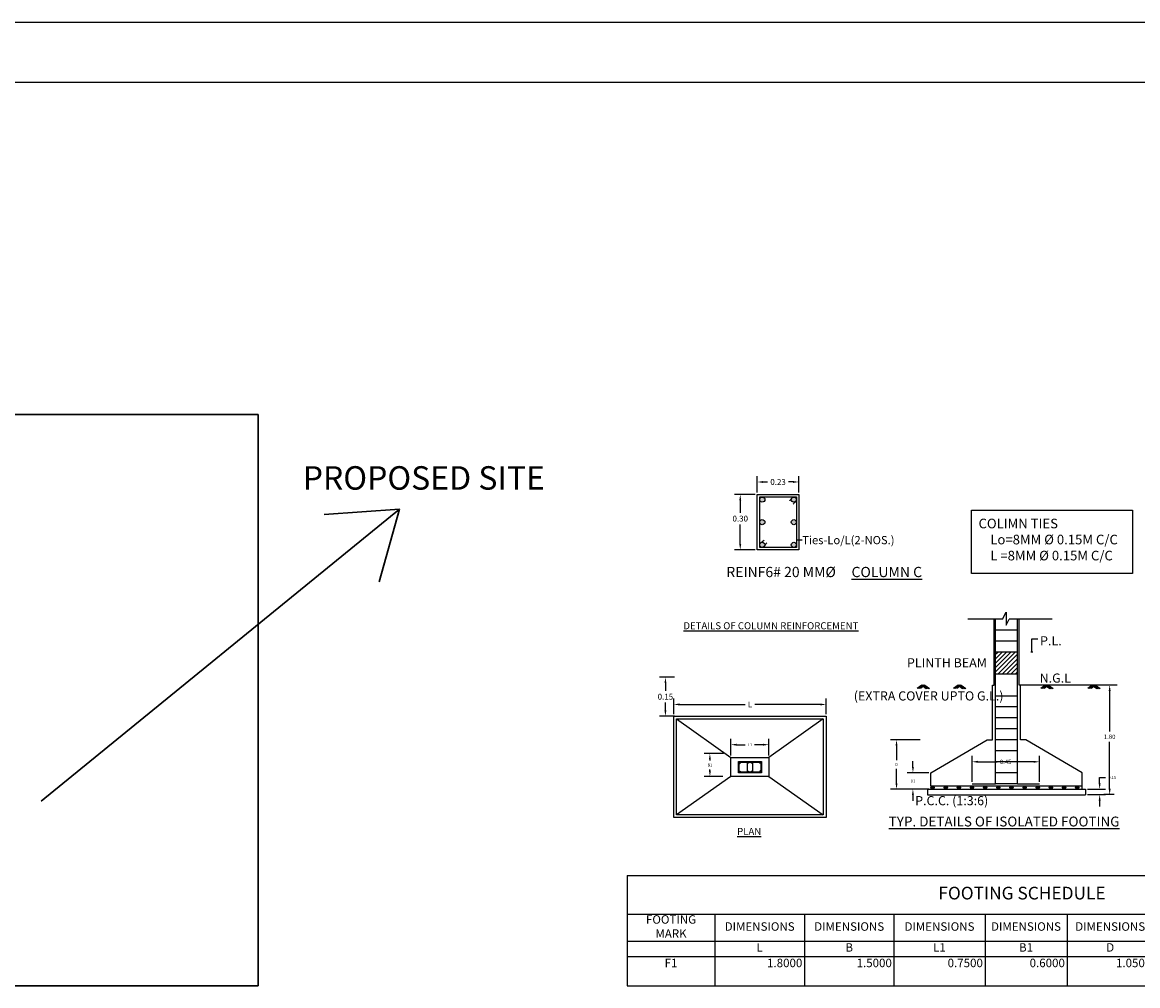
# Model space of a CAD drawing. Units: metres. Extents: x 2826 to 3238, y 1399 to 1581.
# Drawn here: x 3147 to 3181, y 1551 to 1581 of the extents above; entities that cross this region are included whole.
import ezdxf

# ---------------------------------------------------------------- set-up
doc = ezdxf.new("R2010")
doc.units = ezdxf.units.M
doc.header["$LTSCALE"] = 0.3
doc.styles.get("Standard").update_dxf_attribs({"font": 'arial.ttf'})
doc.dimstyles.get("Standard").update_dxf_attribs({"dimtxt": 0.18, "dimasz": 0.18, "dimexe": 0.18, "dimexo": 0.0625, "dimgap": 0.09, "dimtad": 0, "dimtih": 1, "dimtoh": 1, "dimdec": 4, "dimzin": 0, "dimdsep": 46, "dimtxsty": 'Standard', "dimcen": 0.09, "dimadec": 0, "dimazin": 0, "dimtfac": 1, "dimtdec": 4, "dimtofl": 0, "dimtmove": 0, "dimatfit": 3, "dimfxl": 1, "dimtolj": 1, "dimtzin": 0, "dimarcsym": 0})
picture_1 = doc.add_image_def('image1.jpeg', size_in_pixel=(1125, 1563))

# ---------------------------------------------------------------- blocks, each defined once
blk = doc.blocks.new('*T95')
at = {"color": 0, "linetype": 'ByBlock', "lineweight": -2, "ltscale": 0.3, "transparency": 16777216}
for p, q in [((0, 0), (24.288, 0)), ((0, 0), (0, -3.394)), ((24.288, 0), (24.288, -3.394)), ((0, -1.192), (24.288, -1.192)), ((2.698, -1.192), (2.698, -3.394)), ((5.452, -1.192), (5.452, -3.394)), ((8.206, -1.192), (8.206, -3.394)), ((11.006, -1.192), (11.006, -3.394)), ((13.528, -1.192), (13.528, -3.394)), ((16.185, -1.192), (16.185, -3.394)), ((18.939, -1.192), (18.939, -3.394)), ((0, -2.021), (24.288, -2.021)), ((0, -2.499), (24.288, -2.499)), ((0, -3.394), (24.288, -3.394))]:
    blk.add_line(p, q, dxfattribs=at)
at = {"color": 0, "ltscale": 0.3, "transparency": 16777216}
for s, insert, char_height, width, attachment_point in [('FOOTING SCHEDULE', (12.144, -0.596), 0.39056, 24.15772, 5), ('FOOTING MARK', (1.349, -1.607), 0.26037, 2.56794, 5), ('DIMENSIONS', (4.075, -1.607), 0.2604, 2.62359, 5), ('DIMENSIONS', (6.829, -1.607), 0.2604, 2.62359, 5), ('DIMENSIONS', (9.606, -1.607), 0.2604, 2.66981, 5), ('DIMENSIONS', (12.267, -1.607), 0.2604, 2.39251, 5), ('DIMENSIONS', (14.857, -1.607), 0.2604, 2.52664, 5), ('DIMENSIONS', (17.562, -1.607), 0.2604, 2.62359, 5), ('REINFORCEMENT & SPACING', (21.613, -1.607), 0.26037, 5.21873, 5), ('L', (4.075, -2.086), 0.26, 2.62359, 2), ('B', (6.829, -2.086), 0.26, 2.62359, 2), ('L1', (9.606, -2.086), 0.2604, 2.66981, 2), ('B1', (12.267, -2.086), 0.2604, 2.39251, 2), ('D', (14.857, -2.086), 0.26, 2.52664, 2), ('D1', (17.562, -2.086), 0.2604, 2.62359, 2), ('F1', (1.349, -2.564), 0.2604, 2.56794, 2), ('1.8000', (5.387, -2.564), 0.2604, 2.62359, 3), ('1.5000', (8.141, -2.564), 0.2604, 2.62359, 3), ('0.7500', (10.941, -2.564), 0.2604, 2.66981, 3), ('0.6000', (13.463, -2.564), 0.2604, 2.39251, 3), ('1.0500', (16.12, -2.564), 0.2604, 2.52664, 3), ('0.7500', (18.874, -2.564), 0.2604, 2.62359, 3), ('12MM {\\H1.0833x;\\C256;Ø 0.15M C/C BOTH WAYS}', (21.613, -2.564), 0.26037, 5.21873, 2)]:
    blk.add_mtext(s, dxfattribs=dict(at, insert=insert, char_height=char_height, width=width, attachment_point=attachment_point))
blk = doc.blocks.new('*D96')
at = {"color": 0, "lineweight": -2, "transparency": 16777216}
for p, q in [((3168.573, 1558.018), (3167.974, 1558.018)), ((3168.154, 1557.838), (3168.154, 1557.802)), ((3168.553, 1557.316), (3167.974, 1557.316)), ((3168.154, 1557.496), (3168.154, 1557.532))]:
    blk.add_line(p, q, dxfattribs=at)
at = {"color": 0, "lineweight": 30, "transparency": 16777216}
for points in [[(3168.124, 1557.838), (3168.184, 1557.838), (3168.154, 1558.018)], [(3168.124, 1557.496), (3168.184, 1557.496), (3168.154, 1557.316)]]:
    blk.add_solid(points, dxfattribs=at)
at = {"layer": 'Defpoints', "color": 0, "lineweight": 30, "transparency": 16777216}
for p in [(3168.635, 1558.018), (3168.154, 1557.316), (3168.616, 1557.316)]:
    blk.add_point(p, dxfattribs=at)
at = {"color": 0, "transparency": 16777216, "insert": (3168.154, 1557.667), "char_height": 0.18, "attachment_point": 5}
blk.add_mtext('\\A1;{\\H0.5x;B1}', dxfattribs=at)
blk = doc.blocks.new('*D97')
at = {"color": 0, "lineweight": -2, "transparency": 16777216}
for p, q in [((3168.798, 1557.965), (3168.798, 1558.473)), ((3168.978, 1558.293), (3169.24, 1558.293)), ((3169.79, 1558.293), (3169.528, 1558.293)), ((3169.97, 1557.965), (3169.97, 1558.473))]:
    blk.add_line(p, q, dxfattribs=at)
at = {"color": 0, "lineweight": 30, "transparency": 16777216}
for points in [[(3168.978, 1558.323), (3168.978, 1558.263), (3168.798, 1558.293)], [(3169.79, 1558.323), (3169.79, 1558.263), (3169.97, 1558.293)]]:
    blk.add_solid(points, dxfattribs=at)
at = {"layer": 'Defpoints', "color": 0, "lineweight": 30, "transparency": 16777216}
for p in [(3169.97, 1558.293), (3168.798, 1557.902), (3169.97, 1557.902)]:
    blk.add_point(p, dxfattribs=at)
at = {"color": 0, "transparency": 16777216, "insert": (3169.384, 1558.293), "char_height": 0.18, "attachment_point": 5}
blk.add_mtext('\\A1;{\\H0.5x;L1}', dxfattribs=at)
blk = doc.blocks.new('*D123')
at = {"color": 0, "lineweight": -2, "transparency": 16777216}
for p, q in [((3167.041, 1559.236), (3167.041, 1559.711)), ((3171.728, 1559.236), (3171.728, 1559.711)), ((3167.221, 1559.531), (3169.239, 1559.531)), ((3171.548, 1559.531), (3169.531, 1559.531))]:
    blk.add_line(p, q, dxfattribs=at)
at = {"color": 0, "lineweight": 30, "transparency": 16777216}
for points in [[(3167.221, 1559.561), (3167.221, 1559.501), (3167.041, 1559.531)], [(3171.548, 1559.561), (3171.548, 1559.501), (3171.728, 1559.531)]]:
    blk.add_solid(points, dxfattribs=at)
at = {"layer": 'Defpoints', "color": 0, "lineweight": 30, "transparency": 16777216}
for p in [(3171.728, 1559.531), (3167.041, 1559.174), (3171.728, 1559.174)]:
    blk.add_point(p, dxfattribs=at)
at = {"color": 0, "transparency": 16777216, "insert": (3169.385, 1559.531), "char_height": 0.18, "attachment_point": 5}
blk.add_mtext('\\A1;L', dxfattribs=at)
blk = doc.blocks.new('*D124')
at = {"color": 0, "lineweight": -2, "transparency": 16777216}
for p, q in [((3167.066, 1560.366), (3166.606, 1560.366)), ((3166.786, 1560.186), (3166.786, 1559.952)), ((3166.786, 1559.354), (3166.786, 1559.588)), ((3167.066, 1559.174), (3166.606, 1559.174))]:
    blk.add_line(p, q, dxfattribs=at)
at = {"color": 0, "lineweight": 30, "transparency": 16777216}
for points in [[(3166.756, 1560.186), (3166.816, 1560.186), (3166.786, 1560.366)], [(3166.756, 1559.354), (3166.816, 1559.354), (3166.786, 1559.174)]]:
    blk.add_solid(points, dxfattribs=at)
at = {"layer": 'Defpoints', "color": 0, "lineweight": 30, "transparency": 16777216}
for p in [(3167.128, 1560.366), (3166.786, 1559.174), (3167.128, 1559.174)]:
    blk.add_point(p, dxfattribs=at)
at = {"color": 0, "transparency": 16777216, "insert": (3166.786, 1559.77), "char_height": 0.18, "attachment_point": 5}
blk.add_mtext('\\A1;0.15', dxfattribs=at)
blk = doc.blocks.new('*D125')
at = {"color": 0, "lineweight": -2, "transparency": 16777216}
for p, q in [((3169.612, 1566.053), (3169.612, 1566.555)), ((3170.89, 1566.053), (3170.89, 1566.555)), ((3169.792, 1566.375), (3169.927, 1566.375)), ((3170.71, 1566.375), (3170.575, 1566.375))]:
    blk.add_line(p, q, dxfattribs=at)
at = {"color": 0, "lineweight": 30, "transparency": 16777216}
for points in [[(3169.792, 1566.405), (3169.792, 1566.345), (3169.612, 1566.375)], [(3170.71, 1566.405), (3170.71, 1566.345), (3170.89, 1566.375)]]:
    blk.add_solid(points, dxfattribs=at)
at = {"layer": 'Defpoints', "color": 0, "lineweight": 30, "transparency": 16777216}
for p in [(3170.89, 1566.375), (3169.612, 1565.991), (3170.89, 1565.991)]:
    blk.add_point(p, dxfattribs=at)
at = {"color": 0, "transparency": 16777216, "insert": (3170.251, 1566.375), "char_height": 0.18, "attachment_point": 5}
blk.add_mtext('\\A1;0.23', dxfattribs=at)
blk = doc.blocks.new('*D126')
at = {"color": 0, "lineweight": -2, "transparency": 16777216}
for p, q in [((3169.55, 1565.991), (3168.908, 1565.991)), ((3169.088, 1565.811), (3169.088, 1565.431)), ((3169.088, 1564.467), (3169.088, 1565.067)), ((3169.55, 1564.287), (3168.908, 1564.287))]:
    blk.add_line(p, q, dxfattribs=at)
at = {"color": 0, "lineweight": 30, "transparency": 16777216}
for points in [[(3169.058, 1565.811), (3169.118, 1565.811), (3169.088, 1565.991)], [(3169.058, 1564.467), (3169.118, 1564.467), (3169.088, 1564.287)]]:
    blk.add_solid(points, dxfattribs=at)
at = {"layer": 'Defpoints', "color": 0, "lineweight": 30, "transparency": 16777216}
for p in [(3169.088, 1565.991), (3169.612, 1565.991), (3169.612, 1564.287)]:
    blk.add_point(p, dxfattribs=at)
at = {"color": 0, "transparency": 16777216, "insert": (3169.088, 1565.249), "char_height": 0.18, "attachment_point": 5}
blk.add_mtext('\\A1;0.30', dxfattribs=at)
blk = doc.blocks.new('*D98')
at = {"color": 0, "lineweight": -2, "transparency": 16777216}
for p, q in [((3174.399, 1557.61), (3174.399, 1557.79)), ((3174.89, 1557.43), (3174.219, 1557.43)), ((3174.89, 1556.924), (3174.219, 1556.924)), ((3174.399, 1556.744), (3174.399, 1556.564))]:
    blk.add_line(p, q, dxfattribs=at)
at = {"color": 0, "lineweight": 30, "transparency": 16777216}
for points in [[(3174.369, 1557.61), (3174.429, 1557.61), (3174.399, 1557.43)], [(3174.369, 1556.744), (3174.429, 1556.744), (3174.399, 1556.924)]]:
    blk.add_solid(points, dxfattribs=at)
at = {"layer": 'Defpoints', "color": 0, "lineweight": 30, "transparency": 16777216}
for p in [(3174.952, 1557.43), (3174.399, 1556.924), (3174.952, 1556.924)]:
    blk.add_point(p, dxfattribs=at)
at = {"color": 0, "transparency": 16777216, "insert": (3174.399, 1557.177), "char_height": 0.18, "attachment_point": 5}
blk.add_mtext('\\A1;{\\H0.5x;D1}', dxfattribs=at)
blk = doc.blocks.new('*D127')
at = {"color": 0, "lineweight": -2, "transparency": 16777216}
for p, q in [((3176.216, 1557.155), (3176.216, 1557.947)), ((3178.288, 1557.155), (3178.288, 1557.947)), ((3176.396, 1557.767), (3176.986, 1557.767)), ((3178.108, 1557.767), (3177.518, 1557.767))]:
    blk.add_line(p, q, dxfattribs=at)
at = {"color": 0, "lineweight": 30, "transparency": 16777216}
for points in [[(3176.396, 1557.797), (3176.396, 1557.737), (3176.216, 1557.767)], [(3178.108, 1557.797), (3178.108, 1557.737), (3178.288, 1557.767)]]:
    blk.add_solid(points, dxfattribs=at)
at = {"layer": 'Defpoints', "color": 0, "lineweight": 30, "transparency": 16777216}
for p in [(3178.288, 1557.767), (3176.216, 1557.093), (3178.288, 1557.093)]:
    blk.add_point(p, dxfattribs=at)
at = {"color": 0, "transparency": 16777216, "insert": (3177.252, 1557.767), "char_height": 0.18, "attachment_point": 5}
blk.add_mtext('\\A1;{\\H0.75x;0.45}', dxfattribs=at)
blk = doc.blocks.new('*D128')
at = {"color": 0, "lineweight": -2, "transparency": 16777216}
for p, q in [((3180.142, 1557.104), (3180.142, 1557.284)), ((3180.142, 1557.284), (3180.322, 1557.284)), ((3179.769, 1556.924), (3180.322, 1556.924)), ((3179.769, 1556.756), (3180.322, 1556.756)), ((3180.142, 1556.576), (3180.142, 1556.396))]:
    blk.add_line(p, q, dxfattribs=at)
at = {"color": 0, "lineweight": 30, "transparency": 16777216}
for points in [[(3180.112, 1557.104), (3180.172, 1557.104), (3180.142, 1556.924)], [(3180.112, 1556.576), (3180.172, 1556.576), (3180.142, 1556.756)]]:
    blk.add_solid(points, dxfattribs=at)
at = {"layer": 'Defpoints', "color": 0, "lineweight": 30, "transparency": 16777216}
for p in [(3179.707, 1556.924), (3180.142, 1556.924), (3179.707, 1556.756)]:
    blk.add_point(p, dxfattribs=at)
at = {"color": 0, "transparency": 16777216, "insert": (3180.529, 1557.284), "char_height": 0.18, "attachment_point": 5}
blk.add_mtext('\\A1;{\\H0.5x;0.15}', dxfattribs=at)
blk = doc.blocks.new('*D101')
at = {"color": 0, "lineweight": -2, "transparency": 16777216}
for p, q in [((3174.617, 1558.441), (3173.714, 1558.441)), ((3173.894, 1558.261), (3173.894, 1557.818)), ((3173.894, 1557.104), (3173.894, 1557.548)), ((3174.713, 1556.924), (3173.714, 1556.924))]:
    blk.add_line(p, q, dxfattribs=at)
at = {"color": 0, "lineweight": 30, "transparency": 16777216}
for points in [[(3173.864, 1558.261), (3173.924, 1558.261), (3173.894, 1558.441)], [(3173.864, 1557.104), (3173.924, 1557.104), (3173.894, 1556.924)]]:
    blk.add_solid(points, dxfattribs=at)
at = {"layer": 'Defpoints', "color": 0, "lineweight": 30, "transparency": 16777216}
for p in [(3173.894, 1558.441), (3174.679, 1558.441), (3174.776, 1556.924)]:
    blk.add_point(p, dxfattribs=at)
at = {"color": 0, "transparency": 16777216, "insert": (3173.894, 1557.683), "char_height": 0.18, "attachment_point": 5}
blk.add_mtext('\\A1;{\\H0.5x;D}', dxfattribs=at)
blk = doc.blocks.new('*D102')
at = {"color": 0, "lineweight": -2, "transparency": 16777216}
for p, q in [((3180.614, 1560.127), (3180.27, 1560.127)), ((3180.45, 1559.947), (3180.45, 1558.696)), ((3180.45, 1556.936), (3180.45, 1558.378)), ((3180.585, 1556.756), (3180.27, 1556.756))]:
    blk.add_line(p, q, dxfattribs=at)
at = {"color": 0, "lineweight": 30, "transparency": 16777216}
for points in [[(3180.42, 1559.947), (3180.48, 1559.947), (3180.45, 1560.127)], [(3180.42, 1556.936), (3180.48, 1556.936), (3180.45, 1556.756)]]:
    blk.add_solid(points, dxfattribs=at)
at = {"layer": 'Defpoints', "color": 0, "lineweight": 30, "transparency": 16777216}
for p in [(3180.45, 1560.127), (3180.677, 1560.127), (3180.648, 1556.756)]:
    blk.add_point(p, dxfattribs=at)
at = {"color": 0, "transparency": 16777216, "insert": (3180.45, 1558.537), "char_height": 0.18, "attachment_point": 5}
blk.add_mtext('\\A1;{\\H0.75x;1.80}', dxfattribs=at)

msp = doc.modelspace()

# ---------------------------------------------------------------- hatches: boundary and pattern name
h = msp.add_hatch(color=256)
h.dxf.hatch_style = 1
h.paths.add_polyline_path([(3169.84484, 1565.83412, 1), (3169.68793, 1565.83412, 1)])
edge = h.paths.add_edge_path()
edge.add_arc((3170.73572, 1565.83412), 0.07846, 0, 180)
edge.add_arc((3170.73572, 1565.83412), 0.07846, 180, 316.012142)
edge.add_spline(control_points=[(3170.79217, 1565.77963), (3170.79485, 1565.78289), (3170.79752, 1565.78615), (3170.80019, 1565.78941)], knot_values=[0, 0, 0, 0, 0.33364375, 0.33364375, 0.33364375, 0.33364375], degree=3, periodic=0)
edge.add_arc((3170.73572, 1565.83412), 0.07846, 325.254746, 360)
h.paths.add_polyline_path([(3170.81418, 1565.13885, 1), (3170.65726, 1565.13885, 1)])
h.paths.add_polyline_path([(3169.68793, 1565.13885, 1), (3169.84484, 1565.13885, 1)])
edge = h.paths.add_edge_path()
edge.add_spline(control_points=[(3169.81912, 1564.58026), (3169.78568, 1564.55653), (3169.74672, 1564.52888), (3169.71157, 1564.49666), (3169.70658, 1564.49208)], knot_values=[0, 0, 0, 0, 3.24195211, 3.77819582, 3.77819582, 3.77819582, 3.77819582], degree=3, periodic=0)
edge.add_arc((3169.76633, 1564.44124), 0.07846, 139.606243, 180)
edge.add_arc((3169.76633, 1564.44124), 0.07846, 180, 360)
edge.add_arc((3169.76633, 1564.44124), 0.07846, 0, 123.514325)
h.paths.add_polyline_path([(3170.65726, 1564.44124, 1), (3170.81418, 1564.44124, 1)])
h = msp.add_hatch()
h.set_pattern_fill('JIS_WOOD', color=256, scale=0.134871)
h.set_pattern_definition([(45, (2517.79906, 1554.43824), (-0.067435632, 0.067435632), [])])
h.paths.add_polyline_path([(3177.61612, 1560.46451), (3177.61612, 1561.13886), (3176.94176, 1561.13886), (3176.94176, 1560.46451)])
h = msp.add_hatch(color=256)
h.dxf.hatch_style = 1
h.paths.add_polyline_path([(3169.07178, 1557.44612, 1), (3169.07178, 1557.48217, 1)])
edge = h.paths.add_edge_path()
edge.add_spline(control_points=[(3169.07121, 1557.75826), (3169.06709, 1557.75789), (3169.06293, 1557.75651), (3169.05977, 1557.75379)], knot_values=[1.60770239, 1.60770239, 1.60770239, 1.60770239, 1.919641, 1.919641, 1.919641, 1.919641], degree=3, periodic=0)
edge.add_spline(control_points=[(3169.05977, 1557.75379), (3169.05595, 1557.7505), (3169.05358, 1557.74524), (3169.05376, 1557.74036)], knot_values=[0, 0, 0, 0, 0.37676795, 0.37676795, 0.37676795, 0.37676795], degree=3, periodic=0)
edge.add_arc((3169.07178, 1557.74036), 0.01802, 140.365911, 180)
edge.add_spline(control_points=[(3169.05376, 1557.74036), (3169.05396, 1557.73516), (3169.05705, 1557.73038), (3169.06057, 1557.72625)], knot_values=[0, 0, 0, 0, 0.40094571, 0.40094571, 0.40094571, 0.40094571], degree=3, periodic=0)
edge.add_arc((3169.07178, 1557.74036), 0.01802, 231.499869, 270)
edge.add_arc((3169.07178, 1557.74036), 0.01802, 270, 443.414028)
edge.add_line((3169.07385, 1557.75826), (3169.07121, 1557.75826))
h.paths.add_polyline_path([(3169.32497, 1557.7583, 0.3590948), (3169.30728, 1557.74371), (3169.30728, 1557.73684, 0.3590948), (3169.32497, 1557.72225, 1)])
h.paths.add_polyline_path([(3169.32484, 1557.48218, 0.34964132), (3169.30728, 1557.46818), (3169.30728, 1557.46013, 0.34964132), (3169.32484, 1557.44613, 1)])
h.paths.add_polyline_path([(3169.44392, 1557.44581), (3169.44702, 1557.44581, 0.95786954), (3169.44547, 1557.48179, 0.95786954)])
h.paths.add_polyline_path([(3169.44364, 1557.75826, 0.94631645), (3169.44562, 1557.72232, 0.37797665), (3169.4635, 1557.73809), (3169.4635, 1557.7426, 0.34677921), (3169.4476, 1557.75826)])
h.paths.add_polyline_path([(3169.70004, 1557.72184, 0.33478201), (3169.71737, 1557.73491), (3169.71737, 1557.74482, 0.33478201), (3169.70004, 1557.75789, 1)])
edge = h.paths.add_edge_path()
edge.add_line((3169.69509, 1557.44581), (3169.7029, 1557.44581))
edge.add_spline(control_points=[(3169.7029, 1557.44581), (3169.7063, 1557.44641), (3169.71256, 1557.44893), (3169.71637, 1557.45477), (3169.71737, 1557.45772)], knot_values=[1.37714209, 1.37714209, 1.37714209, 1.37714209, 1.63584879, 1.86640909, 1.86640909, 1.86640909, 1.86640909], degree=3, periodic=0)
edge.add_arc((3169.70004, 1557.46314), 0.01802, 324.441166, 344.038476)
edge.add_line((3169.71737, 1557.45818), (3169.71737, 1557.46794))
edge.add_spline(control_points=[(3169.71737, 1557.46794), (3169.71617, 1557.47141), (3169.70725, 1557.48412), (3169.69512, 1557.49191), (3169.68607, 1557.49772)], knot_values=[0, 0, 0, 0, 0.28210686, 1.11209559, 1.11209559, 1.11209559, 1.11209559], degree=3, periodic=0)
edge.add_arc((3169.70004, 1557.46314), 0.01802, 405.59427, 450)
edge.add_arc((3169.70004, 1557.46314), 0.01802, 90, 254.046894)
h = msp.add_hatch(color=256)
h.dxf.hatch_style = 1
h.paths.add_polyline_path([(3174.95241, 1556.97471, 1), (3175.05255, 1556.97471, 1)])
h = msp.add_hatch(color=256)
h.dxf.hatch_style = 1
h.paths.add_polyline_path([(3175.35702, 1556.97471, 1), (3175.45716, 1556.97471, 1)])
h = msp.add_hatch(color=256)
h.dxf.hatch_style = 1
h.paths.add_polyline_path([(3175.76164, 1556.97471, 1), (3175.86177, 1556.97471, 1)])
h = msp.add_hatch(color=256)
h.dxf.hatch_style = 1
h.paths.add_polyline_path([(3176.16625, 1556.97471, 1), (3176.26639, 1556.97471, 1)])
h = msp.add_hatch(color=256)
h.dxf.hatch_style = 1
h.paths.add_polyline_path([(3176.57086, 1556.97471, 1), (3176.671, 1556.97471, 1)])
h = msp.add_hatch(color=256)
h.dxf.hatch_style = 1
h.paths.add_polyline_path([(3176.97548, 1556.97471, 1), (3177.07561, 1556.97471, 1)])
h = msp.add_hatch(color=256)
h.dxf.hatch_style = 1
h.paths.add_polyline_path([(3177.38009, 1556.97471, 1), (3177.48023, 1556.97471, 1)])
h = msp.add_hatch(color=256)
h.dxf.hatch_style = 1
h.paths.add_polyline_path([(3177.78471, 1556.97471, 1), (3177.88484, 1556.97471, 1)])
h = msp.add_hatch(color=256)
h.dxf.hatch_style = 1
h.paths.add_polyline_path([(3178.18932, 1556.97471, 1), (3178.28946, 1556.97471, 1)])
h = msp.add_hatch(color=256)
h.dxf.hatch_style = 1
h.paths.add_polyline_path([(3178.59393, 1556.97471, 1), (3178.69407, 1556.97471, 1)])
h = msp.add_hatch(color=256)
h.dxf.hatch_style = 1
h.paths.add_polyline_path([(3178.99855, 1556.97471, 1), (3179.09868, 1556.97471, 1)])
h = msp.add_hatch(color=256)
h.dxf.hatch_style = 1
h.paths.add_polyline_path([(3179.40316, 1556.97471, 1), (3179.5033, 1556.97471, 1)])

# ---------------------------------------------------------------- linework, layer by layer
for p, q in [((3109.06182, 1580.51577), (3237.6674, 1580.51577)), ((3110.89967, 1578.67791), (3235.82955, 1578.67791)), ((3169.61221, 1565.99064), (3170.88989, 1565.99064)), ((3169.61221, 1564.28707), (3169.61221, 1565.99064)), ((3169.68793, 1565.91492), (3170.81418, 1565.91492)), ((3169.68793, 1564.36278), (3169.68793, 1565.91492)), ((3170.81418, 1565.91492), (3170.81418, 1564.36278)), ((3170.88989, 1565.99064), (3170.88989, 1564.28707)), ((3170.81418, 1564.59977), (3170.99424, 1564.59977)), ((3170.88989, 1564.28707), (3169.61221, 1564.28707)), ((3170.81418, 1564.36278), (3169.68793, 1564.36278)), ((3177.1526, 1562.1504), (3177.26372, 1562.36698)), ((3177.26372, 1562.36698), (3177.26372, 1561.97179)), ((3177.1526, 1562.1504), (3176.0917, 1562.1504)), ((3176.89522, 1560.12733), (3176.89522, 1562.1504)), ((3176.94176, 1557.09273), (3176.94176, 1562.1504)), ((3177.26372, 1561.97179), (3177.36223, 1562.1504)), ((3178.68359, 1562.1504), (3177.36223, 1562.1504)), ((3177.61612, 1557.09273), (3177.61612, 1562.1504)), ((3177.67082, 1560.12733), (3177.67082, 1562.1504)), ((3177.61612, 1561.81322), (3176.94176, 1561.81322)), ((3177.61612, 1561.47604), (3176.94176, 1561.47604)), ((3178.05353, 1561.13886), (3178.05353, 1561.54799)), ((3178.05353, 1561.54799), (3178.23689, 1561.54799)), ((3177.61612, 1561.13886), (3176.94176, 1561.13886)), ((3178.08444, 1561.13886), (3178.02262, 1561.13886)), ((3177.61612, 1560.46451), (3176.94176, 1560.46451)), ((3174.66771, 1560.12733), (3174.5281, 1560.0259)), ((3174.70142, 1560.12733), (3174.56182, 1560.0259)), ((3174.73514, 1560.12733), (3174.59553, 1560.0259)), ((3174.76886, 1560.12733), (3174.62925, 1560.0259)), ((3174.66771, 1560.12733), (3174.80731, 1560.0259)), ((3174.70142, 1560.12733), (3174.84103, 1560.0259)), ((3174.73514, 1560.12733), (3174.87475, 1560.0259)), ((3174.76886, 1560.12733), (3174.90847, 1560.0259)), ((3175.78555, 1560.12733), (3175.64594, 1560.0259)), ((3175.81927, 1560.12733), (3175.67966, 1560.0259)), ((3175.85299, 1560.12733), (3175.71338, 1560.0259)), ((3175.8867, 1560.12733), (3175.7471, 1560.0259)), ((3175.78555, 1560.12733), (3175.92516, 1560.0259)), ((3175.81927, 1560.12733), (3175.95888, 1560.0259)), ((3175.85299, 1560.12733), (3175.99259, 1560.0259)), ((3175.8867, 1560.12733), (3176.02631, 1560.0259)), ((3176.84991, 1558.44144), (3176.84991, 1560.12733)), ((3176.84991, 1560.12733), (3176.89522, 1560.12733)), ((3180.67658, 1560.12733), (3177.67082, 1560.12733)), ((3177.70796, 1558.44144), (3177.70796, 1560.12733)), ((3178.47032, 1560.12733), (3178.33071, 1560.0259)), ((3178.50404, 1560.12733), (3178.36443, 1560.0259)), ((3178.53776, 1560.12733), (3178.39815, 1560.0259)), ((3178.57147, 1560.12733), (3178.43187, 1560.0259)), ((3178.47032, 1560.12733), (3178.60993, 1560.0259)), ((3178.50404, 1560.12733), (3178.64365, 1560.0259)), ((3178.53776, 1560.12733), (3178.67736, 1560.0259)), ((3178.57147, 1560.12733), (3178.71108, 1560.0259)), ((3179.91626, 1560.12733), (3179.77665, 1560.0259)), ((3179.94998, 1560.12733), (3179.81037, 1560.0259)), ((3179.9837, 1560.12733), (3179.84409, 1560.0259)), ((3180.01741, 1560.12733), (3179.87781, 1560.0259)), ((3179.91626, 1560.12733), (3180.05587, 1560.0259)), ((3179.94998, 1560.12733), (3180.08959, 1560.0259)), ((3179.9837, 1560.12733), (3180.1233, 1560.0259)), ((3180.01741, 1560.12733), (3180.15702, 1560.0259)), ((3177.61612, 1559.79015), (3176.94176, 1559.79015)), ((3177.61612, 1559.45297), (3176.94176, 1559.45297)), ((3167.0415, 1559.17363), (3171.72822, 1559.17363)), ((3167.0415, 1556.04915), (3167.0415, 1559.17363)), ((3167.12829, 1559.08684), (3171.64143, 1559.08684)), ((3167.12829, 1556.13594), (3167.12829, 1559.08684)), ((3167.12829, 1559.08684), (3168.79806, 1557.90223)), ((3171.64143, 1559.08684), (3169.96974, 1557.90223)), ((3171.64143, 1559.08684), (3171.64143, 1556.13594)), ((3171.72822, 1559.17363), (3171.72822, 1556.04915)), ((3177.61612, 1559.11579), (3176.94176, 1559.11579)), ((3177.61612, 1558.77862), (3176.94176, 1558.77862)), ((3174.95241, 1557.4299), (3176.68446, 1558.44144)), ((3176.68446, 1558.44144), (3176.84991, 1558.44144)), ((3177.61612, 1558.44144), (3176.94176, 1558.44144)), ((3177.87341, 1558.44144), (3177.70796, 1558.44144)), ((3179.60547, 1557.4299), (3177.87341, 1558.44144)), ((3168.79806, 1557.31639), (3168.79806, 1557.90223)), ((3168.79806, 1557.90223), (3169.96974, 1557.90223)), ((3169.96974, 1557.90223), (3169.96974, 1557.31639)), ((3177.61612, 1558.10426), (3176.94176, 1558.10426)), ((3169.03172, 1557.42411), (3169.03172, 1557.77996)), ((3169.03172, 1557.77996), (3169.73906, 1557.77996)), ((3169.05341, 1557.44581), (3169.05341, 1557.75826)), ((3169.05341, 1557.75826), (3169.71737, 1557.75826)), ((3169.30728, 1557.44581), (3169.30728, 1557.75826)), ((3169.4635, 1557.75826), (3169.4635, 1557.44581)), ((3169.71737, 1557.75826), (3169.71737, 1557.44581)), ((3169.73906, 1557.77996), (3169.73906, 1557.42411)), ((3177.61612, 1557.76708), (3176.94176, 1557.76708)), ((3168.79806, 1557.31639), (3167.12829, 1556.13594)), ((3169.96974, 1557.31639), (3168.79806, 1557.31639)), ((3169.73906, 1557.42411), (3169.03172, 1557.42411)), ((3169.71737, 1557.44581), (3169.05341, 1557.44581)), ((3169.96974, 1557.31639), (3171.64143, 1556.13594)), ((3174.95241, 1557.02529), (3174.95241, 1557.4299)), ((3177.61612, 1557.4299), (3176.94176, 1557.4299)), ((3179.60547, 1557.02529), (3179.60547, 1557.4299)), ((3174.85126, 1556.92414), (3179.70662, 1556.92414)), ((3174.85126, 1556.92414), (3174.85126, 1556.75555)), ((3174.95241, 1557.02529), (3179.60547, 1557.02529)), ((3174.95241, 1557.02529), (3174.95241, 1556.92414)), ((3176.21632, 1557.09273), (3176.94176, 1557.09273)), ((3177.61612, 1557.09273), (3176.94176, 1557.09273)), ((3177.61612, 1557.09273), (3178.28807, 1557.09273)), ((3179.60547, 1556.92414), (3179.60547, 1557.02529)), ((3179.70662, 1556.92414), (3179.70662, 1556.75555)), ((3174.85126, 1556.75555), (3179.70662, 1556.75555)), ((3171.72822, 1556.04915), (3167.0415, 1556.04915)), ((3171.64143, 1556.13594), (3167.12829, 1556.13594))]:
    msp.add_line(p, q)
at = {"color": 40, "lineweight": 30, "ltscale": 0.3, "true_color": 0xf8d731}
for p, q in [((3147.58016, 1556.55488), (3158.61136, 1565.54315)), ((3158.61136, 1565.54315), (3156.28713, 1565.3751)), ((3158.61136, 1565.54315), (3157.9773, 1563.30077))]:
    msp.add_line(p, q, dxfattribs=at)
msp.add_lwpolyline([(3176.19894, 1563.56075), (3176.19894, 1565.51156), (3181.1514, 1565.51156), (3181.1514, 1563.56075)], close=True)
for centre, radius in [((3169.76639, 1565.83412), 0.07846), ((3170.73572, 1565.83412), 0.07846), ((3169.76639, 1565.13885), 0.07846), ((3170.73572, 1565.13885), 0.07846), ((3169.76633, 1564.44124), 0.07846), ((3170.73572, 1564.44124), 0.07846), ((3169.07178, 1557.74036), 0.01802), ((3169.32497, 1557.74027), 0.01802), ((3169.44562, 1557.74035), 0.01802), ((3169.70004, 1557.73987), 0.01802), ((3169.07178, 1557.46415), 0.01802), ((3169.32484, 1557.46416), 0.01802), ((3169.44547, 1557.46377), 0.01802), ((3169.70004, 1557.46314), 0.01802), ((3175.00248, 1556.97471), 0.05007), ((3175.40709, 1556.97471), 0.05007), ((3175.8117, 1556.97471), 0.05007), ((3176.21632, 1556.97471), 0.05007), ((3176.62093, 1556.97471), 0.05007), ((3177.02555, 1556.97471), 0.05007), ((3177.43016, 1556.97471), 0.05007), ((3177.83477, 1556.97471), 0.05007), ((3178.23939, 1556.97471), 0.05007), ((3178.644, 1556.97471), 0.05007), ((3179.04862, 1556.97471), 0.05007), ((3179.45323, 1556.97471), 0.05007)]:
    msp.add_circle(centre, radius)
for points in [[(3170.67062, 1565.87792), (3170.59806, 1565.7797)], [(3170.80019, 1565.78941), (3170.74874, 1565.7293), (3170.71425, 1565.69426)], [(3169.70658, 1564.49208), (3169.72162, 1564.50571), (3169.81912, 1564.58026)], [(3169.84044, 1564.41547), (3169.90359, 1564.50371)], [(3169.08593, 1557.70607), (3169.06057, 1557.72625), (3169.05376, 1557.74036), (3169.05977, 1557.75379), (3169.07385, 1557.75836), (3169.10857, 1557.73744)], [(3169.68607, 1557.49772), (3169.71144, 1557.47754), (3169.71824, 1557.46343), (3169.71223, 1557.45), (3169.69815, 1557.44543), (3169.66343, 1557.46635)]]:
    msp.add_spline(points, degree=3)

# ---------------------------------------------------------------- block references
msp.add_blockref('*T95', (3165.60982, 1554.27318))

# ---------------------------------------------------------------- texts
at = {"color": 7, "lineweight": 30, "ltscale": 0.3, "insert": (3155.62795, 1566.86033), "char_height": 0.7225999, "attachment_point": 1}
msp.add_mtext_dynamic_manual_height_columns('PROPOSED SITE', width=8.6494175, gutter_width=3.613, heights=[0], dxfattribs=at)
at = {"attachment_point": 1}
for s, width, insert, char_height in [('COLIMN TIES\\P    Lo=8MM Ø 0.15M C/C\\P    L =8MM Ø{\\fMS Shell Dlg 2|b0|i0|c0|p0; }0.15M C/C', 168.2263256, (3176.41723, 1565.24506), 0.2958174), ('Ties-Lo/L(2-NOS.)', 140.2743199, (3170.99424, 1564.7131), 0.2523812), ('\\A1;REINF6# 20 MM{\\A0;Ø\\fMS Shell Dlg 2|b0|i0|c0|p0;   \\fArial|b1|i0|c0|p34;  \\LCOLUMN C\\fArial|b0|i0|c0|p34;\\l^I}', 7.0249542, (3168.65981, 1563.76346), 0.31547646), ('{\\fArial|b1|i0|c0|p34;\\LDETAILS OF COLUMN REINFORCEMENT}', 338.7715308, (3167.33849, 1562.06035), 0.2169778), ('{\\fArial|b1|i0|c0|p34;P.L.}', 25.8327214, (3178.31024, 1561.63042), 0.2809818), ('PLINTH BEAM', 87.2949091, (3174.21617, 1560.95457), 0.2809818), ('N.G.L', 32.2111318, (3178.29737, 1560.48246), 0.280982), ('(EXTRA COVER UPTO G.L.)', 94.8529508, (3172.5792, 1559.93402), 0.2809818), ('P.C.C. (1:3:6)', 8.2447328, (3174.4682, 1556.71256), 0.2809818), ('{\\fArial|b1|i0|c0|p34;\\LTYP. DETAILS OF ISOLATED FOOTING}', 235.6912023, (3173.65408, 1556.08116), 0.3034603), ('{\\fArial|b1|i0|c0|p34;\\LPLAN}', 92.0378291, (3168.99097, 1555.73315), 0.2169778)]:
    msp.add_mtext_dynamic_manual_height_columns(s, width=width, gutter_width=30, heights=[0], dxfattribs=dict(at, insert=insert, char_height=char_height))

# ---------------------------------------------------------------- dimensions: what is measured, and where the dimension line sits
for base, p1, p2, text, picture, middle in [((3170.88989, 1566.37463), (3169.61221, 1565.99064), (3170.88989, 1565.99064), '0.23', '*D125', (3170.25105, 1566.37463)), ((3169.96974, 1558.29275), (3168.79806, 1557.90223), (3169.96974, 1557.90223), '{\\H0.5x;L1}', '*D97', (3169.3839, 1558.29275)), ((3178.28807, 1557.76708), (3176.21632, 1557.09273), (3178.28807, 1557.09273), '{\\H0.75x;0.45}', '*D127', (3177.25219, 1557.76708))]:
    dim = msp.add_linear_dim(base=base, p1=p1, p2=p2, text=text, dimstyle='Standard')
    dim.commit()
    dim.dimension.update_dxf_attribs({"geometry": picture, "text_midpoint": middle, "dimtype": 160})
for base, p1, p2, text, picture, middle in [((3169.08818, 1565.99064), (3169.61221, 1564.28707), (3169.61221, 1565.99064), '0.30', '*D126', (3169.08818, 1565.24932)), ((3180.44978, 1560.12733), (3180.64753, 1556.75555), (3180.67658, 1560.12733), '{\\H0.75x;1.80}', '*D102', (3180.44978, 1558.5367)), ((3173.8936, 1558.44144), (3174.7756, 1556.92414), (3174.67949, 1558.44144), '{\\H0.5x;D}', '*D101', (3173.8936, 1557.68279)), ((3168.15388, 1557.31639), (3168.63516, 1558.0178), (3168.6159, 1557.31639), '{\\H0.5x;B1}', '*D96', (3168.15388, 1557.66709)), ((3174.3989, 1556.92414), (3174.95241, 1557.4299), (3174.95241, 1556.92414), '{\\H0.5x;D1}', '*D98', (3174.3989, 1557.17702))]:
    dim = msp.add_linear_dim(base=base, p1=p1, p2=p2, angle=90, text=text, dimstyle='Standard')
    dim.commit()
    dim.dimension.update_dxf_attribs({"geometry": picture, "text_midpoint": middle, "dimtype": 160})
for base, p1, p2, text, picture, middle in [((3166.78606, 1559.17363), (3167.12829, 1560.36633), (3167.12829, 1559.17363), '0.15', '*D124', (3166.78606, 1559.76998)), ((3180.14177, 1556.92414), (3179.70662, 1556.75555), (3179.70662, 1556.92414), '{\\H0.5x;0.15}', '*D128', (3180.52899, 1557.28414))]:
    dim = msp.add_linear_dim(base=base, p1=p1, p2=p2, angle=90, text=text, dimstyle='Standard')
    dim.commit()
    dim.dimension.update_dxf_attribs({"geometry": picture, "text_midpoint": middle})
dim = msp.add_linear_dim(base=(3171.72822, 1559.53133), p1=(3167.0415, 1559.17363), p2=(3171.72822, 1559.17363), text='L', dimstyle='Standard')
dim.commit()
dim.dimension.update_dxf_attribs({"geometry": '*D123', "text_midpoint": (3169.38486, 1559.53133)})

# ---------------------------------------------------------------- referenced raster images: frames only (the image files are external)
at = {"color": 7, "lineweight": 30, "ltscale": 0.3}
image = msp.add_image(picture_1, insert=(3141.61369, 1550.87946), size_in_units=(12.64651, 17.57022), dxfattribs=at)
image.dxf.flags = 7

doc.saveas('drawing.dxf')
